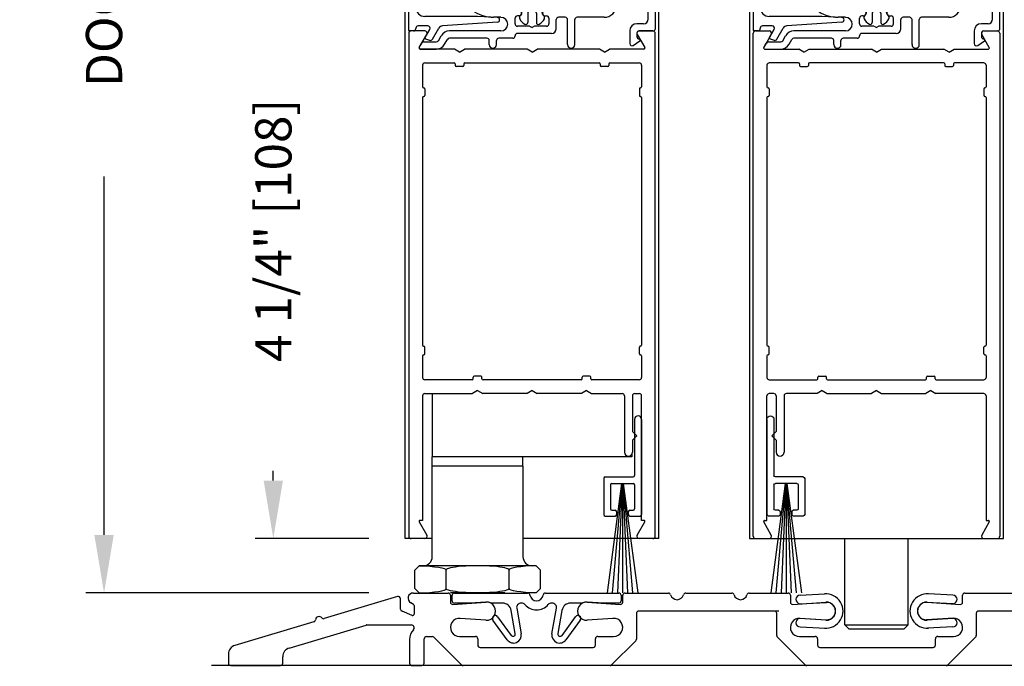
# Model space of a CAD drawing. Extents: x -8 to 7.6, y 0.1 to 10.8.
# Drawn here: x 4.4 to 6.1, y 4.5 to 5.6 of the extents above; entities that cross this region are included whole.
import ezdxf

# ---------------------------------------------------------------- set-up
doc = ezdxf.new("R2010")
doc.units = 0
doc.header["$MEASUREMENT"] = 0
doc.layers.get('0').update_dxf_attribs({"linetype": 'CONTINUOUS'})
doc.layers.get('DEFPOINTS').update_dxf_attribs({"linetype": 'CONTINUOUS'})
doc.styles.add('ROMANS', font='Romans.shx', dxfattribs={"height": 0.0625})
doc.dimstyles.get("Standard").update_dxf_attribs({"dimscale": 0, "dimtxt": 0.0625, "dimasz": 0.1, "dimexe": 0.03125, "dimexo": 0.0625, "dimgap": 0.09, "dimtad": 0, "dimdec": 4, "dimlfac": 4, "dimzin": 0, "dimdsep": 46, "dimlunit": 5, "dimtxsty": 'ROMANS', "dimcen": 0.09, "dimadec": 0, "dimazin": 0, "dimtfac": 1, "dimtdec": 6, "dimtofl": 0, "dimtmove": 0, "dimatfit": 3, "dimfxl": 1, "dimfrac": 2, "dimtolj": 1, "dimtzin": 0, "dimarcsym": 0})

# ---------------------------------------------------------------- blocks, each defined once
blk = doc.blocks.new('*D36')
at = {"color": 0, "lineweight": -2}
for p, q in [((4.9754, 5.7709), (4.7694, 5.7709)), ((4.8007, 5.6709), (4.8007, 5.654)), ((4.8007, 4.8084), (4.8007, 4.8252)), ((4.9654, 4.7084), (4.7694, 4.7084))]:
    blk.add_line(p, q, dxfattribs=at)
at = {"color": 0}
for points in [[(4.784, 5.6709), (4.8173, 5.6709), (4.8007, 5.7709)], [(4.784, 4.8084), (4.8173, 4.8084), (4.8007, 4.7084)]]:
    blk.add_solid(points, dxfattribs=at)
at = {"layer": 'DEFPOINTS', "color": 0}
for p in [(5.0379, 5.7709), (4.8007, 4.7084), (5.0279, 4.7084)]:
    blk.add_point(p, dxfattribs=at)
at = {"color": 0, "insert": (4.8007, 5.2396), "char_height": 0.0625, "attachment_point": 5, "rotation": 90, "style": 'ROMANS'}
blk.add_mtext('\\A1;4 1/4" [108]', dxfattribs=at)
blk = doc.blocks.new('Sweep Strip 2')
at = {"ltscale": 0.25}
for p, q in [((31.3392, 20.892), (31.3392, 20.505)), ((31.3872, 20.892), (31.3872, 20.235)), ((31.1272, 20.485), (31.1272, 20.235)), ((31.1372, 20.495), (31.3292, 20.495)), ((31.2498, 20.45), (31.1504, 19.695)), ((31.1722, 20.44), (31.1722, 20.275)), ((31.1822, 20.45), (31.3292, 20.45)), ((31.2517, 20.45), (31.1857, 19.695)), ((31.2537, 20.45), (31.2207, 19.695)), ((31.2557, 20.45), (31.2557, 19.695)), ((31.2576, 20.45), (31.2906, 19.695)), ((31.2596, 20.45), (31.3257, 19.695)), ((31.2616, 20.45), (31.361, 19.695)), ((31.3392, 20.44), (31.3392, 20.275)), ((31.1822, 20.265), (31.2057, 20.265)), ((31.2157, 20.255), (31.2157, 20.235)), ((31.2957, 20.255), (31.2957, 20.235)), ((31.3057, 20.265), (31.3292, 20.265)), ((31.1372, 20.225), (31.2057, 20.225)), ((31.3057, 20.225), (31.3772, 20.225))]:
    blk.add_line(p, q, dxfattribs=at)
for centre, radius, start, end in [((31.3632, 20.892), 0.024, 0, 180), ((31.3292, 20.505), 0.01, 270, 0), ((31.1372, 20.485), 0.01, 90, 180), ((31.1822, 20.44), 0.01, 90, 180), ((31.3292, 20.44), 0.01, 0, 90), ((31.1372, 20.235), 0.01, 180, 270), ((31.1822, 20.275), 0.01, 180, 270), ((31.2057, 20.255), 0.01, 0, 90), ((31.2057, 20.235), 0.01, 270, 0), ((31.3057, 20.255), 0.01, 90, 180), ((31.3057, 20.235), 0.01, 180, 270), ((31.3292, 20.275), 0.01, 270, 0), ((31.3772, 20.235), 0.01, 270, 0)]:
    blk.add_arc(centre, radius, start, end, dxfattribs=at)
blk = doc.blocks.new('Glazing System - ¼ Square')
at = {"ltscale": 0.25}
h = blk.add_hatch(color=256, dxfattribs=at)
edge = h.paths.add_edge_path()
edge.add_line((-0.0689, 0.1352), (-0.0951, 0.1282))
edge.add_line((-0.0951, 0.1282), (-0.0951, 0.1668))
edge.add_line((-0.0951, 0.1668), (-0.0689, 0.1598))
edge.add_ellipse((-0.0682, 0.1622), major_axis=(0.00177, 0.00177), ratio=1, start_angle=210, end_angle=315)
edge.add_line((-0.0657, 0.1622), (-0.0657, 0.1874))
edge.add_ellipse((-0.0657, 0.1475), major_axis=(0, 0.0399), ratio=0.86485, start_angle=180, end_angle=360, ccw=False)
edge.add_line((-0.0657, 0.1076), (-0.0657, 0.1328))
edge.add_ellipse((-0.0682, 0.1328), major_axis=(0.00177, 0.00177), ratio=1, start_angle=315, end_angle=420)
edge = h.paths.add_edge_path(flags=16)
edge.add_spline(control_points=[(-0.0595, 0.1147), (-0.0592, 0.1148), (-0.0588, 0.1149), (-0.049, 0.118), (-0.0408, 0.1276), (-0.0359, 0.1513), (-0.0395, 0.1647), (-0.0506, 0.1765), (-0.055, 0.179), (-0.0595, 0.1803)], knot_values=[3.372007, 3.372007, 3.372007, 3.372007, 3.410461, 3.410461, 4.476728, 4.476728, 5.542995, 5.542995, 6.052511, 6.052511, 6.052511, 6.052511], degree=3, periodic=0)
edge.add_line((-0.0595, 0.1803), (-0.0595, 0.1147))
h = blk.add_hatch(color=256, dxfattribs=at)
edge = h.paths.add_edge_path()
edge.add_line((0.0951, 0.1282), (0.0689, 0.1352))
edge.add_ellipse((0.0682, 0.1328), major_axis=(0.00177, 0.00177), ratio=1, start_angle=30, end_angle=135)
edge.add_line((0.0657, 0.1328), (0.0657, 0.1076))
edge.add_ellipse((0.0657, 0.1475), major_axis=(0, 0.0399), ratio=0.86485, start_angle=0, end_angle=180, ccw=False)
edge.add_line((0.0657, 0.1874), (0.0657, 0.1622))
edge.add_ellipse((0.0682, 0.1622), major_axis=(0.00177, 0.00177), ratio=1, start_angle=135, end_angle=240)
edge.add_line((0.0689, 0.1598), (0.0951, 0.1668))
edge.add_line((0.0951, 0.1668), (0.0951, 0.1282))
edge = h.paths.add_edge_path(flags=16)
edge.add_spline(control_points=[(0.0595, 0.1803), (0.055, 0.179), (0.0506, 0.1765), (0.0395, 0.1647), (0.0359, 0.1513), (0.0408, 0.1276), (0.049, 0.118), (0.0588, 0.1149), (0.0592, 0.1148), (0.0595, 0.1147)], knot_values=[3.372007, 3.372007, 3.372007, 3.372007, 3.881524, 3.881524, 4.94779, 4.94779, 6.014057, 6.014057, 6.052511, 6.052511, 6.052511, 6.052511], degree=3, periodic=0)
edge.add_line((0.0595, 0.1147), (0.0595, 0.1803))
for p, q in [((-0.0657, 0.1874), (-0.0657, 0.1622)), ((0.0657, 0.1874), (0.0657, 0.1622)), ((-0.2128, 0.1777), (-0.2128, -0.004)), ((-0.2088, 0.1818), (-0.0683, 0.1818)), ((-0.0939, 0.1698), (-0.0708, 0.1636)), ((-0.0657, 0.1793), (-0.0657, 0.1675)), ((-0.0595, 0.1803), (-0.0595, 0.1147)), ((0.0595, 0.1803), (0.0595, 0.1147)), ((0.0657, 0.1793), (0.0657, 0.1675)), ((0.0682, 0.1818), (0.2092, 0.1818)), ((0.0939, 0.1698), (0.0708, 0.1636)), ((0.2127, -0.0017), (0.2127, 0.1777)), ((-0.2003, 0.1613), (-0.2003, 0.0348)), ((-0.1923, 0.1693), (-0.1175, 0.1693)), ((-0.1095, 0.1613), (-0.1095, 0.1173)), ((-0.097, 0.1674), (-0.097, 0.1276)), ((-0.0951, 0.1668), (-0.0951, 0.1282)), ((-0.0951, 0.1668), (-0.0689, 0.1598)), ((0.0951, 0.1668), (0.0689, 0.1598)), ((0.0951, 0.1668), (0.0951, 0.1282)), ((0.097, 0.1674), (0.097, 0.1276)), ((0.1095, 0.1613), (0.1095, 0.1338)), ((0.1175, 0.1693), (0.1927, 0.1693)), ((0.2002, 0.0148), (0.2002, 0.1613)), ((-0.0951, 0.1282), (-0.0689, 0.1352)), ((-0.0939, 0.1252), (-0.0708, 0.1314)), ((-0.0657, 0.1328), (-0.0657, 0.1076)), ((-0.0657, 0.1275), (-0.0657, 0.1158)), ((0.0657, 0.1328), (0.0657, 0.1076)), ((0.0657, 0.1275), (0.0657, 0.1158)), ((0.0951, 0.1282), (0.0689, 0.1352)), ((0.0939, 0.1252), (0.0708, 0.1314)), ((0.1175, 0.1258), (0.1245, 0.1258)), ((-0.1055, 0.1133), (-0.0683, 0.1133)), ((0.1245, 0.1133), (0.0682, 0.1133)), ((0.1325, 0.0383), (0.1325, 0.1053)), ((0.145, 0.0383), (0.145, 0.1053)), ((0.125, 0.0615), (-0.125, 0.0615)), ((-0.125, 0.0615), (-0.125, 0.0386)), ((0.125, 0.0615), (0.125, 0.0386)), ((-0.0937, 0.0302), (-0.125, 0.0386)), ((0.0937, 0.0302), (0.125, 0.0386)), ((-0.0942, 0.0193), (-0.1848, 0.0193)), ((-0.023, 0.0302), (-0.098, 0.0302)), ((-0.0595, 0.0174), (-0.0942, 0.0193)), ((-0.0535, 0.0178), (-0.0662, 0.0178)), ((-0.023, 0.0203), (-0.0252, 0.0203)), ((-0.0195, 0.0218), (-0.019, 0.0222)), ((-0.0173, 0.0255), (-0.0173, 0.0263)), ((-0.0075, 0.0248), (-0.0075, 0.0088)), ((0.002, 0.0302), (-0.002, 0.0302)), ((0.0075, 0.0248), (0.0075, 0.0088)), ((0.0173, 0.0255), (0.0173, 0.0263)), ((0.0195, 0.0218), (0.019, 0.0222)), ((0.0937, 0.0302), (0.0213, 0.0302)), ((0.1245, 0.0302), (0.023, 0.0302)), ((0.023, 0.0203), (0.0252, 0.0203)), ((0.0572, 0.0178), (0.0458, 0.0178)), ((0.1245, 0.0178), (0.0777, 0.0178)), ((-0.1798, 0.003), (-0.1963, 0.003)), ((-0.0292, 0.0065), (-0.0292, 0.0162)), ((-0.0044, 0.0025), (-0.0252, 0.0025)), ((-0.0043, 0.0025), (0, 0)), ((0.0043, 0.0025), (0, 0)), ((0.0252, 0.0025), (0.0043, 0.0025)), ((0.0293, 0.0065), (0.0293, 0.0162)), ((0.0418, -0.002), (0.0418, 0.0138)), ((0.0612, -0.0293), (0.0612, 0.0138)), ((0.0737, -0.0292), (0.0737, 0.0138)), ((0.1922, 0.0068), (0.1808, 0.0068)), ((-0.2043, -0.0057), (-0.211, -0.0057)), ((-0.2003, -0.001), (-0.2003, -0.0017)), ((-0.1843, -0.0168), (-0.1763, -0.003)), ((-0.1717, -0.02), (-0.1607, -0.001)), ((-0.1615, -0.0225), (-0.1566, -0.014)), ((-0.0535, -0.0057), (-0.1423, -0.0057)), ((-0.0292, -0.0142), (-0.0292, -0.014)), ((0.0338, -0.01), (-0.0252, -0.01)), ((0.1683, -0.0057), (0.1683, -0.0273)), ((0.1808, -0.0097), (0.1808, -0.0155)), ((0.1848, -0.0057), (0.2087, -0.0057)), ((-0.1944, -0.0344), (-0.1899, -0.0265)), ((-0.1834, -0.0193), (-0.1765, -0.0218)), ((-0.1507, -0.0287), (-0.1458, -0.0202)), ((-0.0778, -0.0182), (-0.1423, -0.0182)), ((-0.0738, -0.0292), (-0.0738, -0.0222)), ((-0.0612, -0.0292), (-0.0612, -0.0222)), ((-0.0332, -0.0182), (-0.0572, -0.0182)), ((0.1746, -0.0306), (0.186, -0.0227))]:
    blk.add_line(p, q)
for p, q in [((-0.0213, 0.0302), (-0.0937, 0.0302)), ((-0.0595, 0.0094), (-0.1544, 0.003)), ((-0.1864, -0.0245), (-0.165, -0.0245)), ((-0.1929, -0.037), (-0.165, -0.037))]:
    blk.add_line(p, q, dxfattribs=at)
for centre, radius, start, end in [((-0.2088, 0.1777), 0.004, 90, 180), ((-0.0945, 0.1674), 0.0025, 75, 180), ((-0.0683, 0.1793), 0.0025, 0, 90), ((-0.0683, 0.1793), 0.0025, 0, 90), ((0.0682, 0.1793), 0.0025, 90, 180), ((0.0945, 0.1674), 0.0025, 0, 105), ((0.2087, 0.1777), 0.004, 360, 90), ((-0.1923, 0.1613), 0.008, 90, 180), ((-0.1175, 0.1613), 0.008, 0, 90), ((-0.0697, 0.1675), 0.004, 255, 0), ((-0.0683, 0.1622), 0.0025, 255, 0), ((0.0697, 0.1675), 0.004, 180, 285), ((0.0682, 0.1622), 0.0025, 180, 285), ((0.1175, 0.1613), 0.008, 90, 180), ((0.1922, 0.1613), 0.008, 360, 90), ((-0.0945, 0.1276), 0.0025, 180, 285), ((-0.0697, 0.1275), 0.004, 0, 105), ((-0.0683, 0.1328), 0.0025, 0, 105), ((0.0682, 0.1328), 0.0025, 75, 180), ((0.0697, 0.1275), 0.004, 75, 180), ((0.0945, 0.1276), 0.0025, 255, 0), ((0.1175, 0.1338), 0.008, 180, 270), ((0.1245, 0.1053), 0.0205, 0, 90), ((-0.1055, 0.1173), 0.004, 180, 270), ((-0.0683, 0.1158), 0.0025, 270, 0), ((-0.0683, 0.1158), 0.0025, 270, 0), ((0.0682, 0.1158), 0.0025, 180, 270), ((0.1245, 0.1053), 0.008, 0, 90), ((-0.1848, 0.0348), 0.0155, 180, 270), ((0.1245, 0.0383), 0.008, 270, 0), ((0.1245, 0.0383), 0.0205, 270, 0), ((-0.098, 0.0285), 0.00175, 90, 238.4137), ((-0.0662, 0.0803), 0.0625, 238.4137, 270), ((-0.0535, 0.006), 0.0117, 270, 90), ((-0.0252, 0.0162), 0.004, 90, 180), ((-0.023, 0.0252), 0.005, 270, 90), ((-0.0165, 0.0175), 0.00525, 125, 205.091), ((-0.0213, 0.0263), 0.004, 0, 90), ((-0.0213, 0.0255), 0.004, 305, 0), ((-0.002, 0.0248), 0.0055, 90, 180), ((0.002, 0.0248), 0.0055, 0, 90), ((0.0213, 0.0263), 0.004, 90, 180), ((0.0213, 0.0255), 0.004, 180, 235), ((0.023, 0.0252), 0.005, 90, 270), ((0.0165, 0.0175), 0.00525, 334.909, 55), ((0.0252, 0.0162), 0.004, 0, 90), ((0.0458, 0.0138), 0.004, 90, 180), ((0.0572, 0.0138), 0.004, 0, 90), ((0.0777, 0.0138), 0.004, 90, 180), ((-0.1963, -0.001), 0.004, 90, 180), ((-0.1798, -0.001), 0.004, 330, 90), ((-0.1538, -0.005), 0.008, 93.8984, 150), ((-0.0252, 0.0065), 0.004, 180, 270), ((-0.0027, 0.024), 0.0205, 205.091, 242.1408), ((-0.0107, 0.0088), 0.00325, 242.1408, 360), ((0.0107, 0.0088), 0.00325, 180, 297.8592), ((0.0027, 0.024), 0.0205, 297.8592, 334.909), ((0.0252, 0.0065), 0.004, 270, 0), ((0.1808, -0.0057), 0.0125, 90, 180), ((0.1922, 0.0148), 0.008, 270, 360), ((-0.211, -0.004), 0.00175, 180, 270), ((-0.2043, -0.0017), 0.004, 270, 0), ((-0.1828, -0.0176), 0.00175, 150, 250), ((-0.1423, -0.0222), 0.0165, 90, 150), ((-0.0332, -0.0142), 0.004, 270, 0), ((-0.0252, -0.014), 0.004, 90, 180), ((0.0338, -0.002), 0.008, 270, 0), ((0.1848, -0.0097), 0.004, 90, 180), ((0.1848, -0.0155), 0.004, 180, 271.4714), ((0.2087, -0.0017), 0.004, 270, 0), ((-0.1752, -0.018), 0.004, 250, 330), ((-0.1423, -0.0222), 0.004, 90, 150), ((-0.0778, -0.0222), 0.004, 0, 90), ((-0.0675, -0.0292), 0.00625, 180, 0), ((-0.0572, -0.0222), 0.004, 90, 180), ((0.0675, -0.0292), 0.00625, 180, 0), ((0.1723, -0.0273), 0.004, 180, 304.7512), ((0.185, -0.0213), 0.00175, 304.7512, 91.4714)]:
    blk.add_arc(centre, radius, start, end)
for centre, radius, start, end in [((-0.0598, 0.0134), 0.004, 273.8984, 87), ((-0.1864, -0.0285), 0.004, 90, 150), ((-0.165, -0.0205), 0.004, 270, 330), ((-0.165, -0.0205), 0.0165, 270, 330), ((-0.1929, -0.0352), 0.00175, 150, 270)]:
    blk.add_arc(centre, radius, start, end, dxfattribs=at)
at = {"extrusion": (0, 0, -1)}
blk.add_ellipse((-0.0657, 0.1475), major_axis=(0, 0.0399), ratio=0.86485, start_param=0, end_param=3.141593, dxfattribs=at)
blk.add_ellipse((0.0657, 0.1475), major_axis=(0, 0.0399), ratio=0.86485, start_param=0, end_param=3.141593)
for points in [[(-0.0595, 0.1803), (-0.055, 0.179), (-0.0506, 0.1765), (-0.0395, 0.1647), (-0.0359, 0.1513), (-0.0408, 0.1276), (-0.049, 0.118), (-0.0588, 0.1149), (-0.0592, 0.1148), (-0.0595, 0.1147)], [(0.0595, 0.1803), (0.055, 0.179), (0.0506, 0.1765), (0.0395, 0.1647), (0.0359, 0.1513), (0.0408, 0.1276), (0.049, 0.118), (0.0588, 0.1149), (0.0592, 0.1148), (0.0595, 0.1147)]]:
    blk.add_open_spline(points, degree=3, knots=[3.372007, 3.372007, 3.372007, 3.372007, 3.881524, 3.881524, 4.94779, 4.94779, 6.014057, 6.014057, 6.052511, 6.052511, 6.052511, 6.052511])
blk = doc.blocks.new('*D60')
at = {"color": 0, "lineweight": -2}
for p, q in [((5.441, 7.3199), (4.4776, 7.3199)), ((4.5089, 7.2199), (4.5089, 6.6019)), ((4.5089, 4.7146), (4.5089, 5.3326)), ((4.9654, 4.6146), (4.4776, 4.6146))]:
    blk.add_line(p, q, dxfattribs=at)
at = {"color": 0}
for points in [[(4.4922, 7.2199), (4.5256, 7.2199), (4.5089, 7.3199)], [(4.4922, 4.7146), (4.5256, 4.7146), (4.5089, 4.6146)]]:
    blk.add_solid(points, dxfattribs=at)
at = {"layer": 'DEFPOINTS', "color": 0}
for p in [(5.5035, 7.3199), (4.5089, 4.6146), (5.0279, 4.6146)]:
    blk.add_point(p, dxfattribs=at)
at = {"color": 0, "insert": (4.5089, 5.9673), "char_height": 0.0625, "attachment_point": 5, "rotation": 90, "style": 'ROMANS'}
blk.add_mtext('\\A1;DOOR OPENING HEIGHT', dxfattribs=at)
blk = doc.blocks.new('*D61')
at = {"color": 0, "lineweight": -2}
for p, q in [((4.7232, 4.431), (4.7232, 4.253)), ((6.9761, 4.4271), (6.9761, 4.253)), ((4.8232, 4.2843), (5.5588, 4.2843)), ((6.8761, 4.2843), (6.1405, 4.2843))]:
    blk.add_line(p, q, dxfattribs=at)
at = {"color": 0}
for points in [[(4.8232, 4.3009), (4.8232, 4.2676), (4.7232, 4.2843)], [(6.8761, 4.3009), (6.8761, 4.2676), (6.9761, 4.2843)]]:
    blk.add_solid(points, dxfattribs=at)
at = {"layer": 'DEFPOINTS', "color": 0}
for p in [(4.7232, 4.4935), (6.9761, 4.4896), (6.9761, 4.2843)]:
    blk.add_point(p, dxfattribs=at)
at = {"color": 0, "insert": (5.8497, 4.2843), "char_height": 0.0625, "attachment_point": 5, "style": 'ROMANS'}
blk.add_mtext('\\A1;9" [229]', dxfattribs=at)

msp = doc.modelspace()

# ---------------------------------------------------------------- linework, layer by layer
for p, q in [((5.0278833, 4.708381), (5.0278833, 5.9798172)), ((5.4653833, 4.708381), (5.4653833, 5.9798172)), ((5.6216468, 5.9798172), (5.6216468, 4.708381)), ((6.0591468, 4.708381), (6.0591468, 5.9798172)), ((5.0341333, 5.579381), (5.0341333, 4.712381)), ((5.0617852, 5.583381), (5.0381333, 5.583381)), ((5.0521868, 5.554756), (5.0652493, 5.577381)), ((5.4280173, 5.577381), (5.4410798, 5.554756)), ((5.4551333, 5.583381), (5.4314814, 5.583381)), ((5.4591333, 4.712381), (5.4591333, 5.579381)), ((5.6278968, 4.712381), (5.6278968, 5.579381)), ((5.6361468, 5.583381), (5.6316468, 5.583381)), ((5.6318968, 5.583381), (5.6555487, 5.583381)), ((5.6590128, 5.577381), (5.6459503, 5.554756)), ((6.0348433, 5.554756), (6.0217808, 5.577381)), ((6.0252449, 5.583381), (6.0488968, 5.583381)), ((6.0438968, 5.583381), (6.0491468, 5.583381)), ((6.0528968, 5.579381), (6.0528968, 4.712381)), ((5.112973, 5.552131), (5.0537023, 5.552131)), ((5.1216333, 5.547131), (5.112973, 5.552131)), ((5.1216333, 5.547131), (5.1302935, 5.552131)), ((5.237973, 5.552131), (5.1302935, 5.552131)), ((5.2466333, 5.547131), (5.237973, 5.552131)), ((5.2466333, 5.547131), (5.2552935, 5.552131)), ((5.362973, 5.552131), (5.2552935, 5.552131)), ((5.3716333, 5.547131), (5.362973, 5.552131)), ((5.3716333, 5.547131), (5.3802935, 5.552131)), ((5.4395643, 5.552131), (5.3802935, 5.552131)), ((5.6474658, 5.552131), (5.7067366, 5.552131)), ((5.7153968, 5.547131), (5.7067366, 5.552131)), ((5.7153968, 5.547131), (5.7240571, 5.552131)), ((5.7240571, 5.552131), (5.8317366, 5.552131)), ((5.8403968, 5.547131), (5.8317366, 5.552131)), ((5.8403968, 5.547131), (5.8490571, 5.552131)), ((5.8490571, 5.552131), (5.9567366, 5.552131)), ((5.9653968, 5.547131), (5.9567366, 5.552131)), ((5.9653968, 5.547131), (5.9740571, 5.552131)), ((5.9740571, 5.552131), (6.0333278, 5.552131)), ((5.0578833, 5.524381), (5.0578833, 5.487006)), ((5.0618833, 5.528381), (5.1123833, 5.528381)), ((5.1141333, 5.526631), (5.1141333, 5.523881)), ((5.1273833, 5.522131), (5.1158833, 5.522131)), ((5.1291333, 5.526631), (5.1291333, 5.523881)), ((5.1308833, 5.528381), (5.3623833, 5.528381)), ((5.3641333, 5.526631), (5.3641333, 5.523881)), ((5.3773833, 5.522131), (5.3658833, 5.522131)), ((5.3791333, 5.526631), (5.3791333, 5.523881)), ((5.3808833, 5.528381), (5.4313833, 5.528381)), ((5.4353833, 5.524381), (5.4353833, 5.487006)), ((5.6516468, 5.524381), (5.6516468, 5.487006)), ((5.7061468, 5.528381), (5.6556468, 5.528381)), ((5.7078968, 5.526631), (5.7078968, 5.523881)), ((5.7096468, 5.522131), (5.7211468, 5.522131)), ((5.7228968, 5.526631), (5.7228968, 5.523881)), ((5.9561468, 5.528381), (5.7246468, 5.528381)), ((5.9578968, 5.526631), (5.9578968, 5.523881)), ((5.9596468, 5.522131), (5.9711468, 5.522131)), ((5.9728968, 5.526631), (5.9728968, 5.523881)), ((6.0251468, 5.528381), (5.9746468, 5.528381)), ((6.0291468, 5.524381), (6.0291468, 5.487006)), ((5.0596333, 5.485256), (5.0598833, 5.485256)), ((5.0616333, 5.483506), (5.0616333, 5.472006)), ((5.4316333, 5.483506), (5.4316333, 5.472006)), ((5.4336333, 5.485256), (5.4333833, 5.485256)), ((5.6533968, 5.485256), (5.6536468, 5.485256)), ((5.6553968, 5.483506), (5.6553968, 5.472006)), ((6.0253968, 5.483506), (6.0253968, 5.472006)), ((6.0273968, 5.485256), (6.0271468, 5.485256)), ((5.0578833, 5.468506), (5.0578833, 5.042006)), ((5.0596333, 5.470256), (5.0598833, 5.470256)), ((5.4336333, 5.470256), (5.4333833, 5.470256)), ((5.4353833, 5.468506), (5.4353833, 5.042006)), ((5.6516468, 5.468506), (5.6516468, 5.042006)), ((5.6533968, 5.470256), (5.6536468, 5.470256)), ((6.0273968, 5.470256), (6.0271468, 5.470256)), ((6.0291468, 5.468506), (6.0291468, 5.042006)), ((5.0596333, 5.040256), (5.0598833, 5.040256)), ((5.0596333, 5.025256), (5.0598833, 5.025256)), ((5.0616333, 5.027006), (5.0616333, 5.038506)), ((5.4316333, 5.027006), (5.4316333, 5.038506)), ((5.4336333, 5.040256), (5.4333833, 5.040256)), ((5.4336333, 5.025256), (5.4333833, 5.025256)), ((5.6533968, 5.040256), (5.6536468, 5.040256)), ((5.6533968, 5.025256), (5.6536468, 5.025256)), ((5.6553968, 5.027006), (5.6553968, 5.038506)), ((6.0253968, 5.027006), (6.0253968, 5.038506)), ((6.0273968, 5.040256), (6.0271468, 5.040256)), ((6.0273968, 5.025256), (6.0271468, 5.025256)), ((5.0578833, 5.023506), (5.0578833, 4.986131)), ((5.4353833, 5.023506), (5.4353833, 4.986131)), ((5.6516468, 5.023506), (5.6516468, 4.986131)), ((6.0291468, 5.023506), (6.0291468, 4.986131)), ((5.1436333, 4.982131), (5.0618833, 4.982131)), ((5.1453833, 4.983881), (5.1453833, 4.986631)), ((5.1586333, 4.988381), (5.1471333, 4.988381)), ((5.1603833, 4.983881), (5.1603833, 4.986631)), ((5.3311333, 4.982131), (5.1621333, 4.982131)), ((5.3328833, 4.983881), (5.3328833, 4.986631)), ((5.3461333, 4.988381), (5.3346333, 4.988381)), ((5.3478833, 4.983881), (5.3478833, 4.986631)), ((5.4313833, 4.982131), (5.3496333, 4.982131)), ((5.6556468, 4.982131), (5.7373968, 4.982131)), ((5.7391468, 4.983881), (5.7391468, 4.986631)), ((5.7408968, 4.988381), (5.7523968, 4.988381)), ((5.7541468, 4.983881), (5.7541468, 4.986631)), ((5.7558968, 4.982131), (5.9248968, 4.982131)), ((5.9266468, 4.983881), (5.9266468, 4.986631)), ((5.9283968, 4.988381), (5.9398968, 4.988381)), ((5.9416468, 4.983881), (5.9416468, 4.986631)), ((5.9433968, 4.982131), (6.0251468, 4.982131)), ((5.0618833, 4.958381), (5.144223, 4.958381)), ((5.0747583, 4.958381), (5.0747583, 4.849006)), ((5.1528833, 4.963381), (5.144223, 4.958381)), ((5.1528833, 4.963381), (5.1615435, 4.958381)), ((5.237973, 4.958381), (5.1615435, 4.958381)), ((5.2466333, 4.963381), (5.237973, 4.958381)), ((5.2466333, 4.963381), (5.2552935, 4.958381)), ((5.331723, 4.958381), (5.2552935, 4.958381)), ((5.3403833, 4.963381), (5.331723, 4.958381)), ((5.3403833, 4.963381), (5.3490435, 4.958381)), ((5.3490435, 4.958381), (5.4020083, 4.958381)), ((5.4237583, 4.958381), (5.4313833, 4.958381)), ((5.6632718, 4.958381), (5.6556468, 4.958381)), ((5.7379866, 4.958381), (5.6850218, 4.958381)), ((5.7466468, 4.963381), (5.7379866, 4.958381)), ((5.7466468, 4.963381), (5.7553071, 4.958381)), ((5.7553071, 4.958381), (5.8317366, 4.958381)), ((5.8403968, 4.963381), (5.8317366, 4.958381)), ((5.8403968, 4.963381), (5.8490571, 4.958381)), ((5.8490571, 4.958381), (5.9254866, 4.958381)), ((5.9341468, 4.963381), (5.9254866, 4.958381)), ((5.9341468, 4.963381), (5.9428071, 4.958381)), ((6.0251468, 4.958381), (5.9428071, 4.958381)), ((5.0578833, 4.954381), (5.0578833, 4.739631)), ((5.4060083, 4.954381), (5.4060083, 4.8573802)), ((5.4197583, 4.954381), (5.4197583, 4.8930052)), ((5.4353833, 4.739631), (5.4353833, 4.954381)), ((5.6516468, 4.739631), (5.6516468, 4.954381)), ((5.6672718, 4.954381), (5.6672718, 4.8930052)), ((5.6810218, 4.954381), (5.6810218, 4.8573802)), ((6.0291468, 4.954381), (6.0291468, 4.739631)), ((5.4197583, 4.8930052), (5.4272583, 4.8855052)), ((5.6672718, 4.8930052), (5.6597718, 4.8855052)), ((5.4197583, 4.8780052), (5.4272583, 4.8855052)), ((5.4197583, 4.8780052), (5.4197583, 4.8573802)), ((5.6672718, 4.8780052), (5.6597718, 4.8855052)), ((5.6672718, 4.8780052), (5.6672718, 4.8573802)), ((5.4185083, 4.849006), (5.0747583, 4.849006)), ((5.2310083, 4.849006), (5.0747583, 4.849006)), ((5.0747583, 4.833381), (5.0747583, 4.849006)), ((5.2310083, 4.833381), (5.2310083, 4.849006)), ((5.4185083, 4.8534273), (5.4185083, 4.849006)), ((5.2310083, 4.833381), (5.0747583, 4.833381)), ((5.2310083, 4.833381), (5.0747583, 4.833381)), ((5.0747583, 4.677131), (5.0747583, 4.833381)), ((5.2310083, 4.833381), (5.2310083, 4.677131)), ((5.0521868, 4.737006), (5.0652493, 4.714381)), ((5.0578833, 4.739631), (5.0537023, 4.739631)), ((5.4280173, 4.714381), (5.4410798, 4.737006)), ((5.4395643, 4.739631), (5.4353833, 4.739631)), ((5.6590128, 4.714381), (5.6459503, 4.737006)), ((5.6474658, 4.739631), (5.6516468, 4.739631)), ((6.0348433, 4.737006), (6.0217808, 4.714381)), ((6.0291468, 4.739631), (6.0333278, 4.739631)), ((5.0747583, 4.708381), (5.0278833, 4.708381)), ((5.0617852, 4.708381), (5.0381333, 4.708381)), ((5.4653833, 4.708381), (5.2310083, 4.708381)), ((5.4551333, 4.708381), (5.4314814, 4.708381)), ((5.6216468, 4.708381), (6.0591468, 4.708381)), ((5.6318968, 4.708381), (5.6555487, 4.708381)), ((5.7857093, 4.5598772), (5.7857093, 4.708381)), ((5.8950843, 4.5598772), (5.8950843, 4.708381)), ((6.0252449, 4.708381), (6.0488968, 4.708381)), ((5.0446301, 4.654006), (5.0521301, 4.661506)), ((5.0446301, 4.622131), (5.0446301, 4.654006)), ((5.2536365, 4.661506), (5.0521301, 4.661506)), ((5.0987567, 4.622131), (5.0987567, 4.654006)), ((5.2070099, 4.622131), (5.2070099, 4.654006)), ((5.2611365, 4.654006), (5.2536365, 4.661506)), ((5.2611365, 4.622131), (5.2611365, 4.654006)), ((5.0446301, 4.622131), (5.0521301, 4.614631)), ((5.2536365, 4.614631), (5.2611365, 4.622131)), ((5.1997583, 4.6146298), (5.1060083, 4.6146298)), ((5.1997718, 4.6146298), (5.1060218, 4.6146298)), ((5.7085754, 4.6109778), (5.7507849, 4.6130883)), ((5.9722182, 4.6109778), (5.9300087, 4.6130883)), ((5.7082863, 4.5960166), (5.7542852, 4.5982161)), ((5.9725074, 4.5960166), (5.9265084, 4.5982161)), ((5.7077084, 4.5708748), (5.7542852, 4.568546)), ((5.9730853, 4.5708748), (5.9265084, 4.568546)), ((5.7085754, 4.5559911), (5.7522759, 4.5538061)), ((5.7857093, 4.5598772), (5.8950843, 4.5598772)), ((5.7857093, 4.5598772), (5.7934593, 4.5521272)), ((5.8873343, 4.5521272), (5.7934593, 4.5521272)), ((5.8950843, 4.5598772), (5.8873343, 4.5521272)), ((5.9722182, 4.5559911), (5.9285178, 4.5538061)), ((6.9078651, 4.489631), (4.6940718, 4.489631))]:
    msp.add_line(p, q)
at = {"color": 7, "linetype": 'Continuous'}
for p, q in [((5.0148723, 4.6082832), (4.8884985, 4.5703682)), ((5.0200218, 4.586695), (5.0200218, 4.6044519)), ((5.1060218, 4.6105276), (5.1060218, 4.5988729)), ((5.4028968, 4.5988729), (5.4028968, 4.6105276)), ((5.4068968, 4.6145276), (5.4816718, 4.6145276)), ((5.5116218, 4.6145276), (5.5910468, 4.6145276)), ((5.6209968, 4.6145276), (5.6879593, 4.6145276)), ((5.6919593, 4.6105276), (5.6919593, 4.5988729)), ((5.9888343, 4.5988729), (5.9888343, 4.6105276)), ((5.9928343, 4.6145276), (6.0754218, 4.6145276)), ((5.0400228, 4.575916), (5.0225234, 4.5829862)), ((5.0422093, 4.5948764), (5.0374956, 4.5975978)), ((5.0434593, 4.5927113), (5.0434593, 4.5782776)), ((5.1103015, 4.5948826), (5.167117, 4.5988643)), ((5.3418017, 4.5988643), (5.3986172, 4.5948826)), ((5.6722093, 4.5832776), (5.4304593, 4.5832776)), ((5.696239, 4.5948826), (5.7530545, 4.5988643)), ((5.9277392, 4.5988643), (5.9845547, 4.5948826)), ((6.2083968, 4.5832776), (6.0163968, 4.5832776)), ((5.1671192, 4.5676906), (5.1227369, 4.5707946)), ((5.3861817, 4.5707946), (5.3417994, 4.5676906)), ((5.4264593, 4.5792776), (5.4264593, 4.5349344)), ((5.6683968, 4.5411844), (5.6683968, 4.5792776)), ((5.7530567, 4.5676906), (5.7086744, 4.5707946)), ((5.9721192, 4.5707946), (5.9277369, 4.5676906)), ((6.0123968, 4.5792776), (6.0123968, 4.5411844)), ((4.8704201, 4.5649442), (4.7343442, 4.5241183)), ((4.8280942, 4.5196193), (4.9605492, 4.5593588)), ((4.9616986, 4.5595276), (5.0384593, 4.5595276)), ((5.0357093, 4.5344045), (5.0357093, 4.4935276)), ((5.0607093, 4.4935276), (5.0607093, 4.5355276)), ((5.0773809, 4.538356), (5.1250377, 4.4906991)), ((5.1216468, 4.5395827), (5.1489593, 4.5395827)), ((5.1529593, 4.5355827), (5.1529593, 4.5247776)), ((5.3559593, 4.5247776), (5.3559593, 4.5355827)), ((5.3599593, 4.5395827), (5.3872718, 4.5395827)), ((5.4252877, 4.532106), (5.3838809, 4.4906991)), ((5.7172252, 4.4906991), (5.6695684, 4.538356)), ((5.7075843, 4.5395827), (5.7348968, 4.5395827)), ((5.7388968, 4.5355827), (5.7388968, 4.5247776)), ((5.9418968, 4.5247776), (5.9418968, 4.5355827)), ((5.9458968, 4.5395827), (5.9732093, 4.5395827)), ((6.0112253, 4.538356), (5.9635684, 4.4906991)), ((5.1569593, 4.5207776), (5.3519593, 4.5207776)), ((5.7428968, 4.5207776), (5.9378968, 4.5207776)), ((4.7232093, 4.5091523), (4.7232093, 4.4935276)), ((4.8169593, 4.4935276), (4.8169593, 4.5046534)), ((4.7272093, 4.4895276), (4.8129593, 4.4895276)), ((5.0397093, 4.4895276), (5.0567093, 4.4895276)), ((5.3810525, 4.4895276), (5.1278662, 4.4895276)), ((5.96074, 4.4895276), (5.7200537, 4.4895276))]:
    msp.add_line(p, q, dxfattribs=at)
at = {"ltscale": 0.25}
for p, q in [((5.0420319, 4.6145276), (5.1020218, 4.6145276)), ((5.0647093, 4.5395276), (5.0745525, 4.5395276))]:
    msp.add_line(p, q, dxfattribs=at)
at = {"color": 7, "linetype": 'Continuous', "lineweight": 30}
for p, q in [((5.1088343, 4.6010276), (5.1088343, 4.6105276)), ((5.1128343, 4.6145276), (5.2390889, 4.6145276)), ((5.2698297, 4.6145276), (5.3960843, 4.6145276)), ((5.4000843, 4.6105276), (5.4000843, 4.6010276)), ((5.139052, 4.5970276), (5.1128343, 4.5970276)), ((5.1672531, 4.5989898), (5.1393311, 4.5970373)), ((5.1959348, 4.5970276), (5.1769366, 4.5970276)), ((5.2177788, 4.5445254), (5.2107069, 4.5846323)), ((5.2202276, 4.5882252), (5.2280042, 4.5441218)), ((5.2287445, 4.5970276), (5.2276137, 4.5970276)), ((5.281305, 4.5970276), (5.2801741, 4.5970276)), ((5.2809144, 4.5441218), (5.288691, 4.5882252)), ((5.2982118, 4.5846323), (5.2911398, 4.5445254)), ((5.331982, 4.5970276), (5.3129839, 4.5970276)), ((5.3695876, 4.5970373), (5.3416655, 4.5989898)), ((5.3960843, 4.5970276), (5.3698666, 4.5970276)), ((5.2037759, 4.5338585), (5.1791599, 4.5678446)), ((5.1872587, 4.5737105), (5.2106001, 4.5414844)), ((5.2983186, 4.5414844), (5.3216599, 4.5737105)), ((5.3297587, 4.5678446), (5.3051427, 4.5338585))]:
    msp.add_line(p, q, dxfattribs=at)
for centre, radius, start, end in [((5.0381333, 5.579381), 0.004, 90, 180), ((5.0617852, 5.579381), 0.004, 330, 90), ((5.4314814, 5.579381), 0.004, 90, 210), ((5.4551333, 5.579381), 0.004, 0, 90), ((5.6318968, 5.579381), 0.004, 90, 180), ((5.6555487, 5.579381), 0.004, 330, 90), ((6.0252449, 5.579381), 0.004, 90, 210), ((6.0488968, 5.579381), 0.004, 360, 90), ((5.0537023, 5.553881), 0.00175, 150, 270), ((5.4395643, 5.553881), 0.00175, 270, 30), ((5.6474658, 5.553881), 0.00175, 150, 270), ((6.0333278, 5.553881), 0.00175, 270, 30), ((5.0618833, 5.524381), 0.004, 90, 180), ((5.1123833, 5.526631), 0.00175, 0, 90), ((5.1158833, 5.523881), 0.00175, 180, 270), ((5.1273833, 5.523881), 0.00175, 270, 0), ((5.1308833, 5.526631), 0.00175, 90, 180), ((5.3623833, 5.526631), 0.00175, 0, 90), ((5.3658833, 5.523881), 0.00175, 180, 270), ((5.3773833, 5.523881), 0.00175, 270, 0), ((5.3808833, 5.526631), 0.00175, 90, 180), ((5.4313833, 5.524381), 0.004, 0, 90), ((5.6556468, 5.524381), 0.004, 90, 180), ((5.7061468, 5.526631), 0.00175, 0, 90), ((5.7096468, 5.523881), 0.00175, 180, 270), ((5.7211468, 5.523881), 0.00175, 270, 0), ((5.7246468, 5.526631), 0.00175, 90, 180), ((5.9561468, 5.526631), 0.00175, 0, 90), ((5.9596468, 5.523881), 0.00175, 180, 270), ((5.9711468, 5.523881), 0.00175, 270, 0), ((5.9746468, 5.526631), 0.00175, 90, 180), ((6.0251468, 5.524381), 0.004, 0, 90), ((5.0596333, 5.487006), 0.00175, 180, 270), ((5.0598833, 5.483506), 0.00175, 0, 90), ((5.4333833, 5.483506), 0.00175, 90, 180), ((5.4336333, 5.487006), 0.00175, 270, 0), ((5.6533968, 5.487006), 0.00175, 180, 270), ((5.6536468, 5.483506), 0.00175, 0, 90), ((6.0271468, 5.483506), 0.00175, 90, 180), ((6.0273968, 5.487006), 0.00175, 270, 0), ((5.0596333, 5.468506), 0.00175, 90, 180), ((5.0598833, 5.472006), 0.00175, 270, 360), ((5.4333833, 5.472006), 0.00175, 180, 270), ((5.4336333, 5.468506), 0.00175, 0, 90), ((5.6533968, 5.468506), 0.00175, 90, 180), ((5.6536468, 5.472006), 0.00175, 270, 360), ((6.0271468, 5.472006), 0.00175, 180, 270), ((6.0273968, 5.468506), 0.00175, 0, 90), ((5.0596333, 5.042006), 0.00175, 180, 270), ((5.4336333, 5.042006), 0.00175, 270, 0), ((5.6533968, 5.042006), 0.00175, 180, 270), ((6.0273968, 5.042006), 0.00175, 270, 0), ((5.0596333, 5.023506), 0.00175, 90, 180), ((5.0598833, 5.038506), 0.00175, 0, 90), ((5.0598833, 5.027006), 0.00175, 270, 0), ((5.4333833, 5.038506), 0.00175, 90, 180), ((5.4333833, 5.027006), 0.00175, 180, 270), ((5.4336333, 5.023506), 0.00175, 0, 90), ((5.6533968, 5.023506), 0.00175, 90, 180), ((5.6536468, 5.038506), 0.00175, 0, 90), ((5.6536468, 5.027006), 0.00175, 270, 0), ((6.0271468, 5.038506), 0.00175, 90, 180), ((6.0271468, 5.027006), 0.00175, 180, 270), ((6.0273968, 5.023506), 0.00175, 0, 90), ((5.0618833, 4.986131), 0.004, 180, 270), ((5.1436333, 4.983881), 0.00175, 270, 0), ((5.1471333, 4.986631), 0.00175, 90, 180), ((5.1586333, 4.986631), 0.00175, 0, 90), ((5.1621333, 4.983881), 0.00175, 180, 270), ((5.3311333, 4.983881), 0.00175, 270, 0), ((5.3346333, 4.986631), 0.00175, 90, 180), ((5.3461333, 4.986631), 0.00175, 0, 90), ((5.3496333, 4.983881), 0.00175, 180, 270), ((5.4313833, 4.986131), 0.004, 270, 0), ((5.6556468, 4.986131), 0.004, 180, 270), ((5.7373968, 4.983881), 0.00175, 270, 360), ((5.7408968, 4.986631), 0.00175, 90, 180), ((5.7523968, 4.986631), 0.00175, 360, 90), ((5.7558968, 4.983881), 0.00175, 180, 270), ((5.9248968, 4.983881), 0.00175, 270, 360), ((5.9283968, 4.986631), 0.00175, 90, 180), ((5.9398968, 4.986631), 0.00175, 360, 90), ((5.9433968, 4.983881), 0.00175, 180, 270), ((6.0251468, 4.986131), 0.004, 270, 0), ((5.0618833, 4.954381), 0.004, 90, 180), ((5.4020083, 4.954381), 0.004, 0, 90), ((5.4237583, 4.954381), 0.004, 90, 180), ((5.4313833, 4.954381), 0.004, 0, 90), ((5.6556468, 4.954381), 0.004, 90, 180), ((5.6632718, 4.954381), 0.004, 360, 90), ((5.6850218, 4.954381), 0.004, 90, 180), ((6.0251468, 4.954381), 0.004, 0, 90), ((5.4128833, 4.8573802), 0.006875, 180, 0), ((5.6741468, 4.8573802), 0.006875, 180, 0), ((5.0537023, 4.737881), 0.00175, 90, 210), ((5.4395643, 4.737881), 0.00175, 330, 90), ((5.6474658, 4.737881), 0.00175, 90, 210), ((6.0333278, 4.737881), 0.00175, 330, 90), ((5.0381333, 4.712381), 0.004, 180, 270), ((5.0617852, 4.712381), 0.004, 270, 30), ((5.4314814, 4.712381), 0.004, 150, 270), ((5.4551333, 4.712381), 0.004, 270, 360), ((5.6318968, 4.712381), 0.004, 180, 270), ((5.6555487, 4.712381), 0.004, 270, 30), ((6.0252449, 4.712381), 0.004, 150, 270), ((6.0488968, 4.712381), 0.004, 270, 0), ((5.0591333, 4.677131), 0.015625, 270, 0), ((5.2466333, 4.677131), 0.015625, 180, 270), ((5.7089499, 4.6034872), 0.0075, 92.8624052, 264.9232852), ((5.7530124, 4.5834845), 0.0296875, 265.6969074, 94.3030926), ((5.9277812, 4.5834845), 0.0296875, 85.6969074, 274.3030926), ((5.9718437, 4.6034872), 0.0075, 275.0767148, 87.1375948), ((5.7550218, 4.5834845), 0.01475, 360, 92.8624052), ((5.7550218, 4.5832776), 0.01475, 267.1375948, 360), ((5.9257718, 4.5834845), 0.01475, 87.1375948, 180), ((5.9257718, 4.5832776), 0.01475, 180, 272.8624052), ((5.7089499, 4.5634818), 0.0075, 102.8012074, 267.1375948), ((5.9718437, 4.5634818), 0.0075, 272.8624052, 77.1987926), ((5.0647093, 4.5355276), 0.004, 90, 180)]:
    msp.add_arc(centre, radius, start, end)
at = {"color": 7, "linetype": 'Continuous'}
for centre, radius, start, end in [((5.0160218, 4.6044519), 0.004, 0, 106.7004604), ((5.1020218, 4.6105276), 0.004, 360, 90), ((5.4068968, 4.6105276), 0.004, 90, 180), ((5.4816718, 4.6105276), 0.004, 14.9552483, 90), ((5.4966468, 4.6145276), 0.0115, 194.9552483, 345.0447517), ((5.5116218, 4.6105276), 0.004, 90, 165.0447517), ((5.5910468, 4.6105276), 0.004, 14.9552483, 90), ((5.6060218, 4.6145276), 0.0115, 194.9552483, 345.0447517), ((5.6209968, 4.6105276), 0.004, 90, 165.0447517), ((5.6879593, 4.6105276), 0.004, 360, 90), ((5.9928343, 4.6105276), 0.004, 90, 180), ((5.0240218, 4.586695), 0.004, 180, 248), ((5.0409593, 4.5927113), 0.0025, 0, 60.0000342), ((5.1100218, 4.5988729), 0.004, 180, 274.0087968), ((5.1682093, 4.5832776), 0.015625, 265.9993617, 94.0087968), ((5.3407093, 4.5832776), 0.015625, 85.9912032, 274.0006383), ((5.3988968, 4.5988729), 0.004, 265.9912032, 360), ((5.4304593, 4.5792776), 0.004, 90, 180), ((5.6643968, 4.5792776), 0.004, 360, 90), ((5.6959593, 4.5988729), 0.004, 180, 274.0087968), ((5.7541468, 4.5832776), 0.015625, 265.9993617, 94.0087968), ((5.9266468, 4.5832776), 0.015625, 85.9912032, 274.0006383), ((5.9848343, 4.5988729), 0.004, 265.9912032, 360), ((6.0163968, 4.5792776), 0.004, 90, 180), ((4.8692706, 4.5687755), 0.004, 286.7004604, 353.7307838), ((4.8794593, 4.5676562), 0.00625, 39.670137, 173.7307838), ((4.8873491, 4.5741994), 0.004, 219.670137, 286.7004604), ((5.0409593, 4.578234), 0.0025, 248, 0), ((5.0409593, 4.5782776), 0.0025, 359.999944, 0), ((5.1216468, 4.5552077), 0.015625, 85.9993617, 270), ((5.3872718, 4.5552077), 0.015625, 270, 94.0006383), ((5.7075843, 4.5552077), 0.015625, 85.9993617, 270), ((5.9732093, 4.5552077), 0.015625, 270, 94.0006383), ((4.9616986, 4.5555276), 0.004, 90, 106.7004604), ((5.0607092, 4.5344046), 0.0249998, 137.8734771, 180), ((5.0384593, 4.5545276), 0.005, 317.8735842, 90), ((5.0384593, 4.5545276), 0.005, 317.87382, 0), ((5.1489593, 4.5355827), 0.004, 360, 90), ((5.3599593, 4.5355827), 0.004, 90, 180), ((5.4224593, 4.5349344), 0.004, 315, 0), ((5.6723968, 4.5411844), 0.004, 180, 225), ((5.7348968, 4.5355827), 0.004, 360, 90), ((5.9458968, 4.5355827), 0.004, 90, 180), ((6.0083968, 4.5411844), 0.004, 315, 360), ((4.7388343, 4.5091523), 0.015625, 106.7004604, 180), ((4.8325843, 4.5046534), 0.015625, 106.7004604, 180), ((5.1569593, 4.5247776), 0.004, 180, 270), ((5.3519593, 4.5247776), 0.004, 270, 360), ((5.7428968, 4.5247776), 0.004, 180, 270), ((5.9378968, 4.5247776), 0.004, 270, 360), ((4.7272093, 4.4935276), 0.004, 180, 270), ((4.8129593, 4.4935276), 0.004, 270, 0), ((5.0397093, 4.4935275), 0.004, 180, 270.0002143), ((5.0567093, 4.4935276), 0.004, 270.0006823, 0), ((5.1278662, 4.4935276), 0.004, 225, 270), ((5.3810525, 4.4935276), 0.004, 270, 315), ((5.7200537, 4.4935276), 0.004, 225, 270), ((5.96074, 4.4935276), 0.004, 270, 315)]:
    msp.add_arc(centre, radius, start, end, dxfattribs=at)
at = {"ltscale": 0.25}
for centre, radius, start, end in [((5.0420319, 4.6054549), 0.0090726, 90, 240.0000342), ((5.0745525, 4.5355276), 0.004, 45, 90)]:
    msp.add_arc(centre, radius, start, end, dxfattribs=at)
at = {"color": 7, "linetype": 'Continuous', "lineweight": 30}
for centre, radius, start, end in [((5.1128343, 4.6105276), 0.004, 90, 180), ((5.1128343, 4.6010276), 0.004, 180, 270), ((5.2390889, 4.6105276), 0.004, 7.4136738, 90), ((5.2544593, 4.6125276), 0.0115, 187.4136738, 352.5863262), ((5.2698297, 4.6105276), 0.004, 90, 172.5863262), ((5.3960843, 4.6105276), 0.004, 0, 90), ((5.3960843, 4.6010276), 0.004, 270, 0), ((5.139052, 4.6010276), 0.004, 270, 274), ((5.1683343, 4.5835276), 0.0155, 63.8230478, 94), ((5.1769366, 4.6010276), 0.004, 243.8230478, 270), ((5.1959348, 4.5820276), 0.015, 10, 90), ((5.2276137, 4.5895276), 0.0075, 90, 190), ((5.2287445, 4.5895276), 0.0075, 41.8103149, 90), ((5.2544593, 4.6125276), 0.027, 221.8103149, 318.1896851), ((5.2801741, 4.5895276), 0.0075, 90, 138.1896851), ((5.281305, 4.5895276), 0.0075, 350, 90), ((5.3129839, 4.5820276), 0.015, 90, 170), ((5.331982, 4.6010276), 0.004, 270, 296.1769522), ((5.3405843, 4.5835276), 0.0155, 86, 116.1769522), ((5.3698666, 4.6010276), 0.004, 266, 270), ((5.1832093, 4.5707776), 0.005, 35.9157201, 215.9157201), ((5.3257093, 4.5707776), 0.005, 324.0842799, 144.0842799), ((5.2147093, 4.5417776), 0.0135, 215.9157201, 10), ((5.2138396, 4.5438308), 0.004, 215.9157201, 10), ((5.2942093, 4.5417776), 0.0135, 170, 324.0842799), ((5.2950791, 4.5438308), 0.004, 170, 324.0842799)]:
    msp.add_arc(centre, radius, start, end, dxfattribs=at)
at = {"extrusion": (0, 0, -1)}
for centre, major_axis, start_param, end_param in [((5.0446301, 4.654006), (0.0541266, 0), -1.433108994, 0), ((5.1528833, 4.622131), (0.0541266, 0), 0, 3.141592654), ((5.2611365, 4.622131), (-0.0541266, 0), -1.433108994, 0)]:
    msp.add_ellipse(centre, major_axis=major_axis, ratio=0.138564065, start_param=start_param, end_param=end_param, dxfattribs=at)
for centre, major_axis, ratio, start_param, end_param in [((5.1528833, 4.654006), (0.0541266, 0), 0.138564065, 0, 3.141592654), ((5.2611365, 4.654006), (0.0541291, 0.0000744), 0.140095354, 1.709608713, 3.131785318), ((5.0446301, 4.622131), (0.0541266, 0), 0.138564065, -1.433108994, 0)]:
    msp.add_ellipse(centre, major_axis=major_axis, ratio=ratio, start_param=start_param, end_param=end_param)

# ---------------------------------------------------------------- block references
for p in [(5.2466333, 5.589131), (5.8403968, 5.589131)]:
    msp.add_blockref('Glazing System - ¼ Square', p)
at = {"yscale": 0.25, "zscale": 0.25}
for p, xscale in [((-2.4114108, -0.3091118), 0.25), ((13.4984409, -0.3091118), -0.25)]:
    msp.add_blockref('Sweep Strip 2', p, dxfattribs=dict(at, xscale=xscale))

# ---------------------------------------------------------------- texts
at = {"char_height": 0.0625, "attachment_point": 6, "style": 'ROMANS'}
for insert in [(4.686954, 4.8748461), (4.641705, 4.8063831)]:
    msp.add_mtext('\\A1;', dxfattribs=dict(at, insert=insert))

# ---------------------------------------------------------------- dimensions: what is measured, and where the dimension line sits
dim = msp.add_linear_dim(base=(4.5088999, 4.614631), p1=(5.5035089, 7.3199461), p2=(5.0278968, 4.614631), angle=90, text='DOOR OPENING HEIGHT', dimstyle='STANDARD', override={"dimscale": 1, "dimpost": '"', "dimtdec": 4})
dim.commit()
dim.dimension.update_dxf_attribs({"geometry": '*D60', "text_midpoint": (4.5088999, 5.9672886)})
dim = msp.add_linear_dim(base=(4.8006671, 4.708381), p1=(5.0378833, 5.770881), p2=(5.0278833, 4.708381), angle=90, dimstyle='STANDARD', override={"dimscale": 1, "dimpost": '"'})
dim.commit()
dim.dimension.update_dxf_attribs({"geometry": '*D36', "text_midpoint": (4.8006671, 5.239631), "dimtype": 160})
dim = msp.add_linear_dim(base=(6.9761002, 4.2842614), p1=(4.7232093, 4.4935276), p2=(6.9761002, 4.489631), dimstyle='STANDARD', override={"dimscale": 1, "dimpost": '"', "dimtdec": 4})
dim.commit()
dim.dimension.update_dxf_attribs({"geometry": '*D61', "text_midpoint": (5.8496548, 4.2842614)})

doc.saveas('drawing.dxf')
